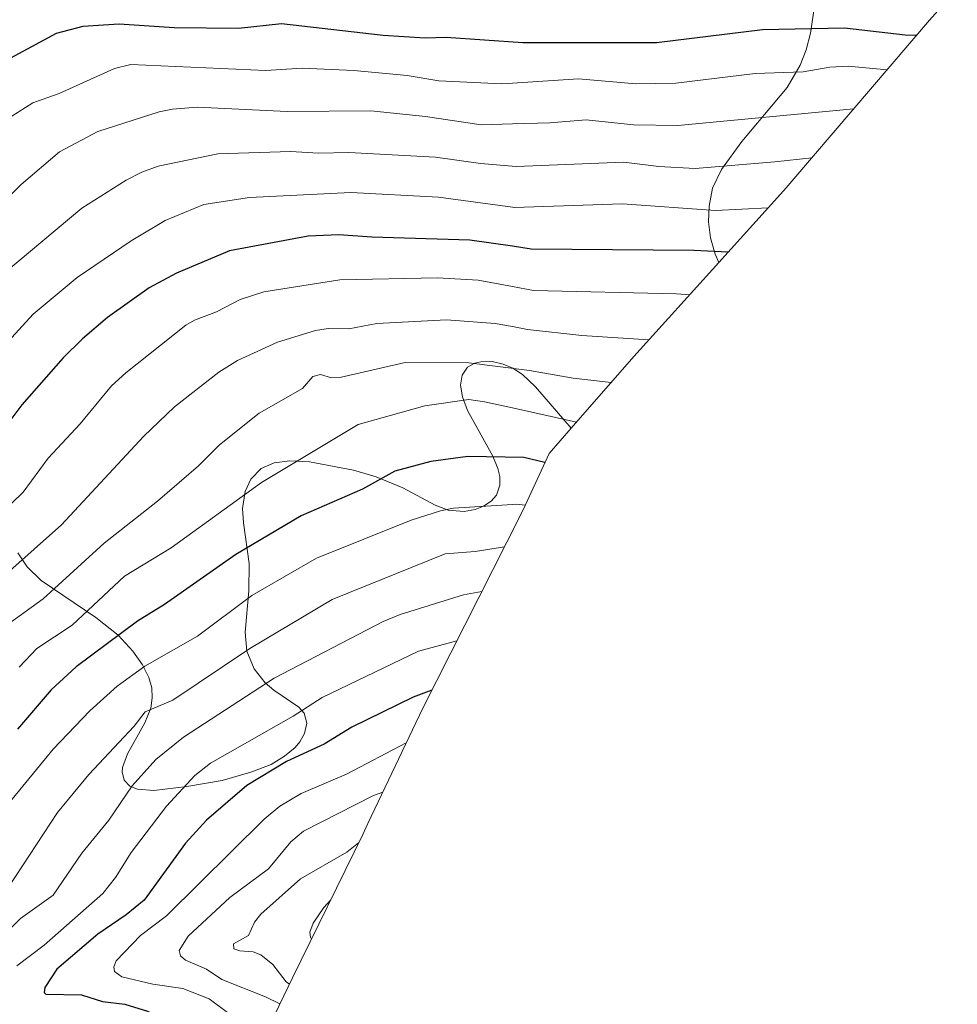
# Model space of a CAD drawing. Units: metres. Extents: x 549521 to 552959, y 4719356 to 4721684.
# Drawn here: x 551338 to 551541, y 4720856 to 4721069 of the extents above; entities that cross this region are included whole.
import ezdxf

# ---------------------------------------------------------------- set-up
doc = ezdxf.new("R2010")
doc.units = ezdxf.units.M
doc.header["$MEASUREMENT"] = 0
for name, color, linetype, lineweight in [('Arbolado forestal CxS', 92, 'Continuous', 0), ('Curva de nivel maestra', 36, 'Continuous', 30), ('Curva de nivel normal', 36, 'Continuous', 0)]:
    doc.layers.add(name, color=color, linetype=linetype, lineweight=lineweight)

# ---------------------------------------------------------------- blocks, each defined once
blk = doc.blocks.new('*U153')
at = {"layer": 'Arbolado forestal CxS', "color": 92, "linetype": 'Continuous', "lineweight": 0}
blk.add_polyline3d([(551559.9119, 4721096.8575, 955.1202), (551535.1209, 4721069.0349, 974.6899), (551505.7483, 4721034.6617, 993.646), (551504.0681, 4721032.7207, 994.4816), (551502.1741, 4721030.5919, 995.2556), (551489.4769, 4721016.5231, 1002.4928), (551489.4769, 4721016.5231, 1002.4928), (551488.6901, 4721018.3501, 1001.5636), (551487.6801, 4721021.8701, 999.6862), (551487.2801, 4721025.3101, 997.7836), (551487.3701, 4721028.7601, 995.8592), (551488.1501, 4721032.6301, 993.7267), (551490.0701, 4721036.6501, 991.7833), (551494.4601, 4721042.7001, 988.7026), (551504.2701, 4721054.4401, 983.4877), (551507.1001, 4721059.2801, 981.0376), (551508.3901, 4721062.5901, 979.2608), (551509.3101, 4721066.2101, 977.1905), (551510.4001, 4721073.5401, 972.9176)], dxfattribs=at)

msp = doc.modelspace()

# ---------------------------------------------------------------- linework, layer by layer
at = {"layer": 'Arbolado forestal CxS', "color": 92, "linetype": 'Continuous', "lineweight": 0}
for points in [[(551696.45, 4721255.02, 956.82), (551694.28, 4721251.55, 957.09), (551686.66, 4721240.91, 955.33), (551679.34, 4721231.92, 951.65), (551661.13, 4721210.84, 936.16), (551660.15, 4721209.71, 935.33), (551658.13, 4721207.45, 933.59), (551633.57, 4721180.28, 915.69), (551608.62, 4721152.48, 912.98), (551587.28, 4721128.37, 930.15), (551561.64, 4721098.82, 953.52), (551560.96, 4721098.04, 954.16), (551559.91, 4721096.86, 955.12), (551535.12, 4721069.03, 974.69), (551505.75, 4721034.66, 993.65), (551504.07, 4721032.72, 994.48), (551502.17, 4721030.59, 995.26), (551489.48, 4721016.52, 1002.49)], [(551510.4, 4721073.54, 972.92), (551509.31, 4721066.21, 977.19), (551508.39, 4721062.59, 979.26), (551507.1, 4721059.28, 981.04), (551504.27, 4721054.44, 983.49), (551494.46, 4721042.7, 988.7), (551490.07, 4721036.65, 991.78), (551488.15, 4721032.63, 993.73), (551487.37, 4721028.76, 995.86), (551487.28, 4721025.31, 997.78), (551487.68, 4721021.87, 999.69), (551488.69, 4721018.35, 1001.56), (551489.48, 4721016.52, 1002.49), (551471.11, 4720996.17, 1013.49), (551457.54, 4720980.65, 1021.61), (551449.77, 4720989.58, 1017.94), (551446.97, 4720992.3, 1017.01), (551444.92, 4720993.65, 1016.53), (551442.78, 4720994.53, 1016.29), (551440.44, 4720995.05, 1016.05), (551437.99, 4720995.04, 1016.12), (551436.66, 4720994.72, 1016.39), (551435.09, 4720993.83, 1017.07), (551433.9, 4720992.1, 1018.25), (551433.57, 4720989.98, 1019.49), (551434, 4720987.4, 1020.93), (551435.07, 4720984.5, 1022.08), (551440.59, 4720974.58, 1026.2), (551441.67, 4720971.92, 1027.48), (551442.05, 4720970.19, 1028.31), (551442.08, 4720968.28, 1029.23), (551441.37, 4720966.16, 1030.31), (551440.22, 4720964.83, 1031), (551438.55, 4720963.74, 1031.52), (551436.72, 4720963.02, 1031.79), (551434.39, 4720962.58, 1031.81), (551430.91, 4720962.91, 1031.41), (551428.1, 4720963.98, 1030.77), (551421.11, 4720967.7, 1028.15), (551415.31, 4720970.12, 1026.27), (551410.43, 4720971.58, 1024.89), (551400.88, 4720973.38, 1022.17), (551396.61, 4720973.58, 1021.1), (551393.2, 4720973.1, 1020.53), (551390.45, 4720971.88, 1020.29), (551388.21, 4720969.59, 1020.48), (551386.93, 4720966.94, 1021.06), (551386.35, 4720963.23, 1022.45), (551386.57, 4720960.12, 1023.92), (551387.83, 4720951.32, 1028.36), (551387.74, 4720945.38, 1030.85), (551386.96, 4720936.45, 1035.01), (551387.3, 4720932.31, 1037.32), (551388.87, 4720928.5, 1039.67), (551391.3, 4720925.48, 1041.8), (551393.18, 4720923.88, 1043.09), (551398.56, 4720920.21, 1046.44), (551399.71, 4720918.92, 1047.42), (551400.32, 4720916.72, 1048.74), (551399.82, 4720914.52, 1049.77), (551398.79, 4720912.67, 1050.51), (551397.8, 4720911.5, 1050.9), (551395.5, 4720909.58, 1051.27), (551392.56, 4720907.82, 1051.36), (551388.2, 4720906.12, 1051), (551381.98, 4720904.34, 1049.6), (551374.31, 4720903.01, 1047.32), (551367.16, 4720902.19, 1044.52), (551367.16, 4720902.19, 1044.52), (551363.61, 4720902.43, 1042.73), (551361.98, 4720903.08, 1041.77), (551360.75, 4720904.37, 1040.8), (551360.32, 4720906.22, 1039.98), (551360.4, 4720907.12, 1039.71), (551361.48, 4720910.11, 1038.99), (551365.26, 4720916.82, 1037.66), (551366.52, 4720920.03, 1036.49), (551366.85, 4720922.23, 1035.47), (551366.72, 4720924.42, 1034.37), (551366.12, 4720926.63, 1033.15), (551364.76, 4720929.35, 1031.57), (551362.66, 4720932.36, 1029.66), (551359.49, 4720935.78, 1026.91), (551354.61, 4720939.64, 1023.52), (551342.79, 4720947.63, 1015.19), (551339.74, 4720950.63, 1012.73), (551337.74, 4720953.63, 1010.85)], [(551510.4, 4721073.54, 972.92), (551509.31, 4721066.21, 977.19), (551508.39, 4721062.59, 979.26), (551507.1, 4721059.28, 981.04), (551504.27, 4721054.44, 983.49), (551494.46, 4721042.7, 988.7), (551490.07, 4721036.65, 991.78), (551488.15, 4721032.63, 993.73), (551487.37, 4721028.76, 995.86), (551487.28, 4721025.31, 997.78), (551487.68, 4721021.87, 999.69), (551488.69, 4721018.35, 1001.56), (551489.48, 4721016.52, 1002.49)], [(551510.4, 4721073.54, 972.92), (551509.31, 4721066.21, 977.19), (551508.39, 4721062.59, 979.26), (551507.1, 4721059.28, 981.04), (551504.27, 4721054.44, 983.49), (551494.46, 4721042.7, 988.7), (551490.07, 4721036.65, 991.78), (551488.15, 4721032.63, 993.73), (551487.37, 4721028.76, 995.86), (551487.28, 4721025.31, 997.78), (551487.68, 4721021.87, 999.69), (551488.69, 4721018.35, 1001.56), (551489.48, 4721016.52, 1002.49)], [(551489.48, 4721016.52, 1002.49), (551471.11, 4720996.17, 1013.49), (551457.54, 4720980.65, 1021.61)], [(551337.74, 4720953.63, 1010.85), (551339.74, 4720950.63, 1012.73), (551342.79, 4720947.63, 1015.19), (551354.61, 4720939.64, 1023.52), (551359.49, 4720935.78, 1026.91), (551362.66, 4720932.36, 1029.66), (551364.76, 4720929.35, 1031.57), (551366.12, 4720926.63, 1033.15), (551366.72, 4720924.42, 1034.37), (551366.85, 4720922.23, 1035.47), (551366.52, 4720920.03, 1036.49), (551365.26, 4720916.82, 1037.66), (551361.48, 4720910.11, 1038.99), (551360.4, 4720907.12, 1039.71), (551360.32, 4720906.22, 1039.98), (551360.75, 4720904.37, 1040.8), (551361.98, 4720903.08, 1041.77), (551363.61, 4720902.43, 1042.73), (551367.16, 4720902.19, 1044.52), (551374.31, 4720903.01, 1047.32), (551381.98, 4720904.34, 1049.6), (551388.2, 4720906.12, 1051), (551392.56, 4720907.82, 1051.36), (551395.5, 4720909.58, 1051.27), (551397.8, 4720911.5, 1050.9), (551398.79, 4720912.67, 1050.51), (551399.82, 4720914.52, 1049.77), (551400.32, 4720916.72, 1048.74), (551399.71, 4720918.92, 1047.42), (551398.56, 4720920.21, 1046.44), (551393.18, 4720923.88, 1043.09), (551391.3, 4720925.48, 1041.8), (551388.87, 4720928.5, 1039.67), (551387.3, 4720932.31, 1037.32), (551386.96, 4720936.45, 1035.01), (551387.74, 4720945.38, 1030.85), (551387.83, 4720951.32, 1028.36), (551386.57, 4720960.12, 1023.92), (551386.35, 4720963.23, 1022.45), (551386.93, 4720966.94, 1021.06), (551388.21, 4720969.59, 1020.48), (551390.45, 4720971.88, 1020.29), (551393.2, 4720973.1, 1020.53), (551396.61, 4720973.58, 1021.1), (551400.88, 4720973.38, 1022.17), (551410.43, 4720971.58, 1024.89), (551415.31, 4720970.12, 1026.27), (551421.11, 4720967.7, 1028.15), (551428.1, 4720963.98, 1030.77), (551430.91, 4720962.91, 1031.41), (551434.39, 4720962.58, 1031.81), (551436.72, 4720963.02, 1031.79), (551438.55, 4720963.74, 1031.52), (551440.22, 4720964.83, 1031), (551441.37, 4720966.16, 1030.31), (551442.08, 4720968.28, 1029.23), (551442.05, 4720970.19, 1028.31), (551441.67, 4720971.92, 1027.48), (551440.59, 4720974.58, 1026.2), (551435.07, 4720984.5, 1022.08), (551434, 4720987.4, 1020.93), (551433.57, 4720989.98, 1019.49), (551433.9, 4720992.1, 1018.25), (551435.09, 4720993.83, 1017.07), (551436.66, 4720994.72, 1016.39), (551437.99, 4720995.04, 1016.12), (551440.44, 4720995.05, 1016.05), (551442.78, 4720994.53, 1016.29), (551444.92, 4720993.65, 1016.53), (551446.97, 4720992.3, 1017.01), (551449.77, 4720989.58, 1017.94), (551457.54, 4720980.65, 1021.61), (551452.74, 4720975.16, 1024.89), (551447.6, 4720963.87, 1031.35), (551446.65, 4720961.95, 1032.47), (551425.41, 4720920.03, 1053.64), (551413.54, 4720894.98, 1065.66), (551412.41, 4720892.63, 1066.53), (551397.21, 4720861.59, 1063.45), (551384.78, 4720835.84, 1043.52)], [(551457.54, 4720980.65, 1021.61), (551449.77, 4720989.58, 1017.94), (551446.97, 4720992.3, 1017.01), (551444.92, 4720993.65, 1016.53), (551442.78, 4720994.53, 1016.29), (551440.44, 4720995.05, 1016.05), (551437.99, 4720995.04, 1016.12), (551436.66, 4720994.72, 1016.39), (551435.09, 4720993.83, 1017.07), (551433.9, 4720992.1, 1018.25), (551433.57, 4720989.98, 1019.49), (551434, 4720987.4, 1020.93), (551435.07, 4720984.5, 1022.08), (551440.59, 4720974.58, 1026.2), (551441.67, 4720971.92, 1027.48), (551442.05, 4720970.19, 1028.31), (551442.08, 4720968.28, 1029.23), (551441.37, 4720966.16, 1030.31), (551440.22, 4720964.83, 1031), (551438.55, 4720963.74, 1031.52), (551436.72, 4720963.02, 1031.79), (551434.39, 4720962.58, 1031.81), (551430.91, 4720962.91, 1031.41), (551428.1, 4720963.98, 1030.77), (551421.11, 4720967.7, 1028.15), (551415.31, 4720970.12, 1026.27), (551410.43, 4720971.58, 1024.89), (551400.88, 4720973.38, 1022.17), (551396.61, 4720973.58, 1021.1), (551393.2, 4720973.1, 1020.53), (551390.45, 4720971.88, 1020.29), (551388.21, 4720969.59, 1020.48), (551386.93, 4720966.94, 1021.06), (551386.35, 4720963.23, 1022.45), (551386.57, 4720960.12, 1023.92), (551387.83, 4720951.32, 1028.36), (551387.74, 4720945.38, 1030.85), (551386.96, 4720936.45, 1035.01), (551387.3, 4720932.31, 1037.32), (551388.87, 4720928.5, 1039.67), (551391.3, 4720925.48, 1041.8), (551393.18, 4720923.88, 1043.09), (551398.56, 4720920.21, 1046.44), (551399.71, 4720918.92, 1047.42), (551400.32, 4720916.72, 1048.74), (551399.82, 4720914.52, 1049.77), (551398.79, 4720912.67, 1050.51), (551397.8, 4720911.5, 1050.9), (551395.5, 4720909.58, 1051.27), (551392.56, 4720907.82, 1051.36), (551388.2, 4720906.12, 1051), (551381.98, 4720904.34, 1049.6), (551374.31, 4720903.01, 1047.32), (551367.16, 4720902.19, 1044.52), (551363.61, 4720902.43, 1042.73), (551361.98, 4720903.08, 1041.77), (551360.75, 4720904.37, 1040.8), (551360.32, 4720906.22, 1039.98), (551360.4, 4720907.12, 1039.71), (551361.48, 4720910.11, 1038.99), (551365.26, 4720916.82, 1037.66), (551366.52, 4720920.03, 1036.49), (551366.85, 4720922.23, 1035.47), (551366.72, 4720924.42, 1034.37), (551366.12, 4720926.63, 1033.15), (551364.76, 4720929.35, 1031.57), (551362.66, 4720932.36, 1029.66), (551359.49, 4720935.78, 1026.91), (551354.61, 4720939.64, 1023.52), (551342.79, 4720947.63, 1015.19), (551339.74, 4720950.63, 1012.73), (551337.74, 4720953.63, 1010.85)], [(551457.54, 4720980.65, 1021.61), (551449.77, 4720989.58, 1017.94), (551446.97, 4720992.3, 1017.01), (551444.92, 4720993.65, 1016.53), (551442.78, 4720994.53, 1016.29), (551440.44, 4720995.05, 1016.05), (551437.99, 4720995.04, 1016.12), (551436.66, 4720994.72, 1016.39), (551435.09, 4720993.83, 1017.07), (551433.9, 4720992.1, 1018.25), (551433.57, 4720989.98, 1019.49), (551434, 4720987.4, 1020.93), (551435.07, 4720984.5, 1022.08), (551440.59, 4720974.58, 1026.2), (551441.67, 4720971.92, 1027.48), (551442.05, 4720970.19, 1028.31), (551442.08, 4720968.28, 1029.23), (551441.37, 4720966.16, 1030.31), (551440.22, 4720964.83, 1031), (551438.55, 4720963.74, 1031.52), (551436.72, 4720963.02, 1031.79), (551434.39, 4720962.58, 1031.81), (551430.91, 4720962.91, 1031.41), (551428.1, 4720963.98, 1030.77), (551421.11, 4720967.7, 1028.15), (551415.31, 4720970.12, 1026.27), (551410.43, 4720971.58, 1024.89), (551400.88, 4720973.38, 1022.17), (551396.61, 4720973.58, 1021.1), (551393.2, 4720973.1, 1020.53), (551390.45, 4720971.88, 1020.29), (551388.21, 4720969.59, 1020.48), (551386.93, 4720966.94, 1021.06), (551386.35, 4720963.23, 1022.45), (551386.57, 4720960.12, 1023.92), (551387.83, 4720951.32, 1028.36), (551387.74, 4720945.38, 1030.85), (551386.96, 4720936.45, 1035.01), (551387.3, 4720932.31, 1037.32), (551388.87, 4720928.5, 1039.67), (551391.3, 4720925.48, 1041.8), (551393.18, 4720923.88, 1043.09), (551398.56, 4720920.21, 1046.44), (551399.71, 4720918.92, 1047.42), (551400.32, 4720916.72, 1048.74), (551399.82, 4720914.52, 1049.77), (551398.79, 4720912.67, 1050.51), (551397.8, 4720911.5, 1050.9), (551395.5, 4720909.58, 1051.27), (551392.56, 4720907.82, 1051.36), (551388.2, 4720906.12, 1051), (551381.98, 4720904.34, 1049.6), (551374.31, 4720903.01, 1047.32), (551367.16, 4720902.19, 1044.52), (551363.61, 4720902.43, 1042.73), (551361.98, 4720903.08, 1041.77), (551360.75, 4720904.37, 1040.8), (551360.32, 4720906.22, 1039.98), (551360.4, 4720907.12, 1039.71), (551361.48, 4720910.11, 1038.99), (551365.26, 4720916.82, 1037.66), (551366.52, 4720920.03, 1036.49), (551366.85, 4720922.23, 1035.47), (551366.72, 4720924.42, 1034.37), (551366.12, 4720926.63, 1033.15), (551364.76, 4720929.35, 1031.57), (551362.66, 4720932.36, 1029.66), (551359.49, 4720935.78, 1026.91), (551354.61, 4720939.64, 1023.52), (551342.79, 4720947.63, 1015.19), (551339.74, 4720950.63, 1012.73), (551337.74, 4720953.63, 1010.85)], [(551457.54, 4720980.65, 1021.61), (551452.74, 4720975.16, 1024.89), (551447.6, 4720963.87, 1031.35), (551446.65, 4720961.95, 1032.47), (551425.41, 4720920.03, 1053.64), (551413.54, 4720894.98, 1065.66), (551412.41, 4720892.63, 1066.53), (551397.21, 4720861.59, 1063.45), (551384.78, 4720835.84, 1043.52), (551392.28, 4720834.43, 1044.99)]]:
    msp.add_polyline3d(points, dxfattribs=at)
at = {"layer": 'Curva de nivel maestra', "color": 36, "linetype": 'Continuous', "lineweight": 30}
for points in [[(551532.28, 4721065.71, 975), (551529.84, 4721065.8, 975), (551516.7, 4721067.29, 975), (551498.97, 4721066.9, 975), (551476.01, 4721064.14, 975), (551447.04, 4721064.14, 975), (551430.47, 4721065.26, 975), (551425.93, 4721065.1, 975), (551416.8, 4721065.7, 975), (551394.83, 4721068.22, 975), (551385.52, 4721067.24, 975), (551371.57, 4721067.37, 975), (551359.66, 4721068.12, 975), (551351.82, 4721067.64, 975), (551346.03, 4721066.12, 975), (551329.82, 4721057.4, 975)], [(551491.52, 4721018.79, 1000), (551484.05, 4721019.15, 1000), (551448.86, 4721019.43, 1000), (551444.81, 4721020.03, 1000), (551435.6, 4721021.39, 1000), (551414.41, 4721021.99, 1000), (551407.22, 4721022.55, 1000), (551400.59, 4721022.23, 1000), (551383.56, 4721019.06, 1000), (551372.06, 4721014.23, 1000), (551366.19, 4721011.05, 1000), (551357.18, 4721004.63, 1000), (551351.74, 4721000, 1000), (551347.59, 4720995.87, 1000), (551338.58, 4720985.67, 1000), (551334.26, 4720979.9, 1000)], [(551451.86, 4720973.22, 1025), (551447.27, 4720974.31, 1025), (551435.18, 4720974.51, 1025), (551427.16, 4720973.44, 1025), (551419.36, 4720971.32, 1025), (551412.39, 4720967.43, 1025), (551399.06, 4720961.64, 1025), (551384.93, 4720953.25, 1025), (551369.5, 4720942.44, 1025), (551363.65, 4720938.81, 1025), (551350.39, 4720928.93, 1025), (551344.93, 4720923.93, 1025), (551337.66, 4720915.42, 1025)], [(551427.35, 4720923.86, 1050), (551423.33, 4720922.39, 1050), (551410.08, 4720915.9, 1050), (551404.07, 4720912.22, 1050), (551395.93, 4720908.43, 1050), (551387.3, 4720903.25, 1050), (551378.55, 4720895.74, 1050), (551374.04, 4720890.73, 1050), (551365.1, 4720878.43, 1050), (551361.19, 4720875.21, 1050), (551355.08, 4720871.03, 1050), (551346.21, 4720863.47, 1050), (551343.6, 4720859.49, 1050), (551343.43, 4720858.4, 1050), (551343.79, 4720858.02, 1050), (551351.54, 4720857.93, 1050), (551356.06, 4720856.46, 1050), (551360.89, 4720855.86, 1050), (551365.84, 4720854.33, 1050), (551375.03, 4720849.5, 1050), (551387.14, 4720840.72, 1050)]]:
    msp.add_polyline3d(points, dxfattribs=at)
at = {"layer": 'Curva de nivel normal', "color": 36, "linetype": 'Continuous', "lineweight": 0}
for points in [[(551525.92, 4721058.27, 980), (551517.51, 4721059.06, 980), (551513.5, 4721058.86, 980), (551507.77, 4721057.85, 980), (551497.35, 4721057.46, 980), (551480.16, 4721055.34, 980), (551471.5, 4721055.25, 980), (551459.1, 4721056.34, 980), (551444.81, 4721055.38, 980), (551442.51, 4721055.23, 980), (551428.86, 4721055.9, 980), (551422.02, 4721057.01, 980), (551410.51, 4721058.11, 980), (551399.31, 4721058.62, 980), (551391.42, 4721058.12, 980), (551362.2, 4721059.44, 980), (551358.67, 4721058.53, 980), (551346.7, 4721053.13, 980), (551341, 4721051.14, 980), (551334.86, 4721047.18, 980)], [(551518.69, 4721049.81, 985), (551480.64, 4721046.2, 985), (551471.05, 4721046.36, 985), (551460.74, 4721047.41, 985), (551452.89, 4721046.77, 985), (551444.81, 4721046.53, 985), (551438.01, 4721046.33, 985), (551426, 4721048.13, 985), (551414.18, 4721049.38, 985), (551396.02, 4721049.2, 985), (551376.54, 4721050.14, 985), (551371.22, 4721049.75, 985), (551368.34, 4721049.16, 985), (551355.03, 4721044.88, 985), (551346.77, 4721040.5, 985), (551338.45, 4721033.45, 985), (551328.66, 4721023.52, 985)], [(551509.64, 4721039.22, 990), (551501.61, 4721038.31, 990), (551484.37, 4721036.88, 990), (551476.54, 4721037.3, 990), (551468.96, 4721038.29, 990), (551445.63, 4721037.3, 990), (551437.91, 4721037.95, 990), (551428.17, 4721039.37, 990), (551409.43, 4721040.34, 990), (551402.8, 4721040.22, 990), (551396.79, 4721040.6, 990), (551381.02, 4721040.05, 990), (551368.13, 4721037.42, 990), (551364.56, 4721036.11, 990), (551361.18, 4721034.37, 990), (551351.58, 4721028.27, 990), (551331.94, 4721011.94, 990)], [(551500.18, 4721028.39, 995), (551488.8, 4721027.81, 995), (551468.63, 4721029.24, 995), (551445.2, 4721028.46, 995), (551444.81, 4721028.52, 995), (551428.83, 4721030.69, 995), (551409.82, 4721031.67, 995), (551387.88, 4721030.63, 995), (551378.03, 4721029.07, 995), (551369.65, 4721025.66, 995), (551362.28, 4721021.25, 995), (551350.55, 4721013.25, 995), (551341.04, 4721005.36, 995), (551328.56, 4720991.77, 995)], [(551483.17, 4721009.54, 1005), (551480.32, 4721009.74, 1005), (551449.35, 4721010.48, 1005), (551444.81, 4721011.33, 1005), (551437.36, 4721012.72, 1005), (551428.62, 4721013.21, 1005), (551407.44, 4721012.74, 1005), (551390.96, 4721010.14, 1005), (551385.86, 4721008.51, 1005), (551380.77, 4721005.86, 1005), (551375.95, 4721004.06, 1005), (551374.1, 4721002.96, 1005), (551361.15, 4720992.65, 1005), (551358.03, 4720989.81, 1005), (551351.24, 4720981.56, 1005), (551344.34, 4720974.11, 1005), (551338.93, 4720966.76, 1005), (551328.78, 4720957.05, 1005)], [(551474.37, 4720999.78, 1010), (551459.8, 4721000.68, 1010), (551448.04, 4721002.05, 1010), (551444.81, 4721002.64, 1010), (551441.07, 4721003.32, 1010), (551430.57, 4721004.09, 1010), (551415.49, 4721003.28, 1010), (551409.37, 4721002.19, 1010), (551404.9, 4721002.21, 1010), (551402.17, 4721001.77, 1010), (551393.92, 4720999.27, 1010), (551385.32, 4720995.28, 1010), (551381.28, 4720992.77, 1010), (551371.65, 4720985.23, 1010), (551364.98, 4720978.82, 1010), (551347.17, 4720959.71, 1010), (551322.8, 4720938.08, 1010)], [(551466.16, 4720990.51, 1015), (551457.94, 4720991.48, 1015), (551448.54, 4720993.14, 1015), (551435.4, 4720994.83, 1015), (551421.62, 4720994.9, 1015), (551407.42, 4720991.59, 1015), (551405.62, 4720991.51, 1015), (551403.24, 4720992.27, 1015), (551401.57, 4720991.8, 1015), (551399.38, 4720989.26, 1015), (551389.97, 4720983.88, 1015), (551381.38, 4720977.01, 1015), (551376.83, 4720972.51, 1015), (551367.96, 4720964.83, 1015), (551356.4, 4720955.77, 1015), (551343.21, 4720943.67, 1015), (551335.97, 4720938.41, 1015)], [(551458.67, 4720981.95, 1020), (551444.81, 4720985.03, 1020), (551438.79, 4720986.37, 1020), (551435.39, 4720986.82, 1020), (551425.84, 4720985.47, 1020), (551411.42, 4720981.47, 1020), (551390.46, 4720968.9, 1020), (551370.9, 4720954.69, 1020), (551360.81, 4720948.6, 1020), (551349.51, 4720937.96, 1020), (551341.84, 4720932.92, 1020), (551338.03, 4720928.85, 1020)], [(551447.63, 4720963.93, 1030), (551445.53, 4720964.17, 1030), (551444.81, 4720964.12, 1030), (551432.08, 4720963.29, 1030), (551429.22, 4720962.75, 1030), (551422.86, 4720960.7, 1030), (551402.39, 4720952.47, 1030), (551388.43, 4720944.37, 1030), (551376.61, 4720935.57, 1030), (551365.22, 4720929.12, 1030), (551359.25, 4720924.76, 1030), (551353.36, 4720919.39, 1030), (551345.4, 4720911.14, 1030), (551335.89, 4720899.52, 1030)], [(551443.08, 4720954.91, 1035), (551436.72, 4720953.94, 1035), (551430.26, 4720953.43, 1035), (551405.82, 4720943.55, 1035), (551387.94, 4720932.92, 1035), (551371.27, 4720921.71, 1035), (551365.32, 4720919.2, 1035), (551362.91, 4720916.09, 1035), (551353.14, 4720905.66, 1035), (551346.33, 4720897.41, 1035), (551335.74, 4720881.21, 1035)], [(551438.2, 4720945.28, 1040), (551434.25, 4720944.52, 1040), (551420.5, 4720940.27, 1040), (551416.86, 4720938.8, 1040), (551393.2, 4720926.46, 1040), (551373.58, 4720913.68, 1040), (551367.64, 4720908.84, 1040), (551362.47, 4720903.18, 1040), (551357.46, 4720895.74, 1040), (551351.63, 4720888.6, 1040), (551345.42, 4720879.47, 1040), (551338.31, 4720874.43, 1040), (551332.98, 4720869.22, 1040)], [(551432.77, 4720934.57, 1045), (551424.46, 4720932.34, 1045), (551403.59, 4720922.33, 1045), (551397.33, 4720918.24, 1045), (551379.43, 4720908.09, 1045), (551376.08, 4720905.44, 1045), (551369.94, 4720898.74, 1045), (551362.26, 4720888.7, 1045), (551358.9, 4720883.31, 1045), (551356.11, 4720879.87, 1045), (551343.46, 4720868.69, 1045), (551337.55, 4720864.22, 1045)], [(551421.82, 4720912.46, 1055), (551408.88, 4720905.67, 1055), (551399.05, 4720901.51, 1055), (551394.46, 4720898.79, 1055), (551391.07, 4720895.98, 1055), (551369.91, 4720875, 1055), (551364.28, 4720870.79, 1055), (551359.04, 4720865.24, 1055), (551358.5, 4720863.97, 1055), (551358.68, 4720862.95, 1055), (551360.29, 4720861.81, 1055), (551366.97, 4720860.24, 1055), (551373.49, 4720859.28, 1055), (551379.17, 4720857.07, 1055), (551387.39, 4720850.89, 1055), (551390.94, 4720848.6, 1055)], [(551416.76, 4720901.79, 1060), (551414.73, 4720901.05, 1060), (551399.56, 4720893.32, 1060), (551396.86, 4720891.07, 1060), (551392.02, 4720885.21, 1060), (551383.64, 4720878.96, 1060), (551374.63, 4720870.58, 1060), (551372.66, 4720867.5, 1060), (551372.93, 4720866.33, 1060), (551374.02, 4720865.39, 1060), (551378.6, 4720863.49, 1060), (551381.92, 4720861.21, 1060), (551391.34, 4720857.5, 1060), (551394.48, 4720855.94, 1060)], [(551411.52, 4720890.82, 1065), (551408.99, 4720888.84, 1065), (551398.92, 4720883, 1065), (551390.35, 4720875.4, 1065), (551388.99, 4720873.64, 1065), (551387.68, 4720870.72, 1065), (551384.43, 4720868.93, 1065), (551384.5, 4720867.87, 1065), (551385.8, 4720867.41, 1065), (551388.71, 4720867.21, 1065), (551390.31, 4720866.54, 1065), (551392.91, 4720864.45, 1065), (551395.82, 4720860.72, 1065), (551396.54, 4720860.22, 1065)], [(551405.49, 4720878.49, 1070), (551403.95, 4720876.84, 1070), (551401.66, 4720873.41, 1070), (551400.92, 4720871.48, 1070), (551401.08, 4720870.39, 1070), (551401.32, 4720869.99, 1070)]]:
    msp.add_polyline3d(points, dxfattribs=at)

# ---------------------------------------------------------------- block references
at = {"layer": 'Arbolado forestal CxS', "color": 92, "linetype": 'Continuous', "lineweight": 0}
msp.add_blockref('*U153', (0, 0), dxfattribs=at)

doc.saveas('drawing.dxf')
